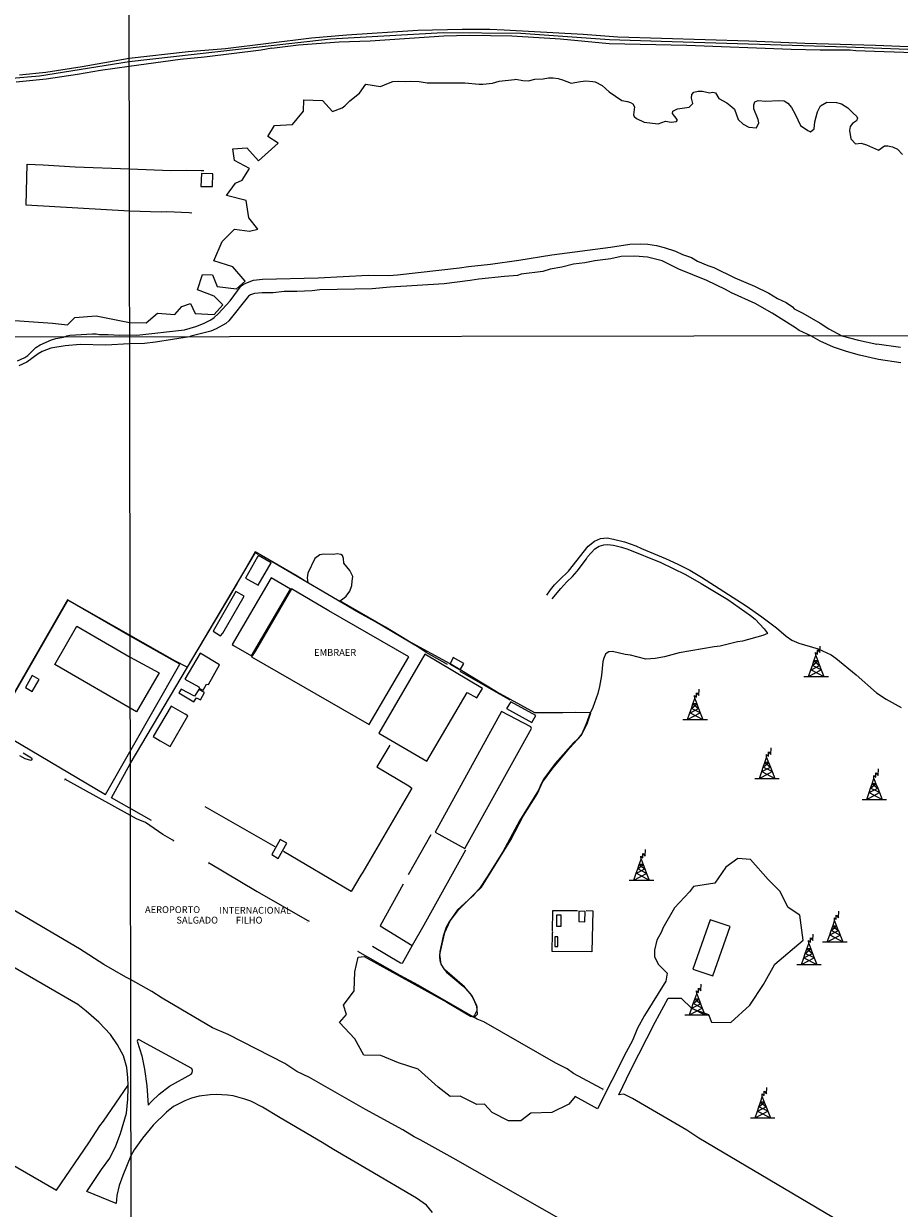
# Model space of a CAD drawing. Extents: x 180697 to 183114, y 1679821 to 1682597.
# Drawn here: x 182592 to 182913, y 1680060 to 1680494 of the extents above; entities that cross this region are included whole.
import ezdxf
from ezdxf.enums import TextEntityAlignment as Align

# ---------------------------------------------------------------- set-up
doc = ezdxf.new("R2010")
doc.units = 0
doc.header["$MEASUREMENT"] = 0
doc.layers.get('0').update_dxf_attribs({"linetype": 'CONTINUOUS'})
for name, color, linetype in [('V-ARROIO', 5, 'CONTINUOUS'), ('V-BANHADO', 82, 'CONTINUOUS'), ('V-BUEIRO', 5, 'CONTINUOUS'), ('V-CANAL', 4, 'CONTINUOUS'), ('V-EDIFICACAO', 7, 'CONTINUOUS'), ('V-EDIFICACAO_IDENTIFICADA', 6, 'CONTINUOUS'), ('V-EIXO_DE_LOGRADOURO', 3, 'CONTINUOUS'), ('V-LOTE', 1, 'CONTINUOUS'), ('V-NOME_DOS_LOGRADOUROS', 7, 'CONTINUOUS'), ('V-QUADRA', 6, 'CONTINUOUS'), ('V-REFERENCIA', 2, 'CONTINUOUS'), ('V-TORRE_ALTA_TENSAO', 7, 'CONTINUOUS'), ('V-VALETA', 6, 'CONTINUOUS'), ('X-LIMITE_1000', 7, 'CONTINUOUS')]:
    doc.layers.add(name, color=color, linetype=linetype)

# ---------------------------------------------------------------- blocks, each defined once
blk = doc.blocks.new('304')
at = {"color": 0, "linetype": 'ByBlock'}
for p, q in [((1.36, 4.33), (1.3, 5.43)), ((1.3, 5.43), (2.01, 4.81)), ((2.01, 4.81), (2.02, 6.4)), ((2.02, 6.4), (2.86, 5.43)), ((2.86, 5.43), (2.99, 7.82)), ((-0.41, -0.85), (0.13, 0.75)), ((-0.37, -0.87), (2.76, 0.72)), ((0.13, 0.75), (0.69, 2.4)), ((0.13, 0.75), (2.11, 2.39)), ((3.38, -0.88), (0.13, 0.75)), ((0.69, 2.4), (1.36, 4.33)), ((2.11, 2.39), (0.69, 2.4)), ((0.69, 2.4), (2.75, 0.75)), ((1.36, 4.33), (2.11, 2.39)), ((2.11, 2.39), (2.75, 0.75)), ((2.75, 0.75), (2.76, 0.72)), ((2.76, 0.72), (3.38, -0.88)), ((-2.99, -3.38), (-1.28, -3.38)), ((-1.28, -3.38), (-0.41, -0.85)), ((-1.28, -3.38), (3.38, -0.88)), ((-1.28, -3.38), (4.35, -3.38)), ((-0.41, -0.85), (-0.37, -0.87)), ((-0.37, -0.87), (4.35, -3.38)), ((3.38, -0.88), (4.35, -3.38)), ((4.35, -3.38), (6, -3.38))]:
    blk.add_line(p, q, dxfattribs=at)
blk = doc.blocks.new('305')
at = {"color": 0, "linetype": 'ByBlock', "const_width": 0.05}
blk.add_lwpolyline([(0.73, 0.39, 0.60863), (-0.73, 0.38)], format="xyb", dxfattribs=at)

msp = doc.modelspace()

# ---------------------------------------------------------------- linework, layer by layer
at = {"layer": 'V-ARROIO'}
for points in [[(182785.83, 1680282.96), (182788.93, 1680286.76), (182791.21, 1680289.22), (182793.27, 1680291.16), (182794.99, 1680293.11), (182798.37, 1680297.66), (182798.71, 1680298.31), (182801.45, 1680301.28), (182803.05, 1680302.29), (182804.7, 1680302.81), (182806.12, 1680302.94), (182808.32, 1680302.64), (182811.26, 1680301.96), (182813.56, 1680301.18), (182825.64, 1680296.25), (182834.72, 1680291.91), (182840.46, 1680288.64), (182850.18, 1680282.75), (182858.53, 1680276.86), (182860.2, 1680275.46), (182863.6, 1680271.98), (182864.7, 1680270.46), (182864.74, 1680270.29), (182863, 1680269.53), (182855.62, 1680267.47), (182853.75, 1680267.16), (182847.42, 1680265.61), (182845.25, 1680265.41), (182832.42, 1680263.2), (182826.99, 1680261.66), (182823.52, 1680261.1), (182820.13, 1680260.92), (182814.48, 1680262.31), (182812.54, 1680262.58), (182807.92, 1680263.69), (182806.55, 1680263.54), (182805.97, 1680263.24), (182805.4, 1680262.66), (182804.69, 1680261.21), (182804.41, 1680260.06), (182803.87, 1680254.83), (182803.13, 1680250.79), (182802.49, 1680248.33), (182800.68, 1680243.2), (182799.82, 1680241.37), (182799.75, 1680241.19), (182798.31, 1680237.21), (182796.62, 1680233.5), (182795.17, 1680231.65), (182793.63, 1680230.16), (182786.89, 1680222.57), (182782.75, 1680217.05), (182781.72, 1680215.12), (182780.8, 1680212.89), (182773.84, 1680201.66), (182767.66, 1680190.29), (182761.99, 1680181.1), (182759.14, 1680176.85), (182757.45, 1680174.95), (182756.6, 1680173.99), (182755.16, 1680172.69), (182751.07, 1680169.01), (182747.97, 1680164.58), (182746.98, 1680162.69), (182745.77, 1680159.37), (182744.54, 1680153.69), (182744.43, 1680151.52), (182744.68, 1680149.79), (182745.65, 1680147.83), (182747.03, 1680146.19), (182753.21, 1680140.98), (182755.54, 1680138.41), (182756.79, 1680136.5), (182758.21, 1680133.4), (182758.19, 1680132.12), (182757.29, 1680130.37), (182756.83, 1680129.81)], [(182783.88, 1680284.26), (182785.19, 1680286.31), (182786.66, 1680288.06), (182788.43, 1680289.93), (182791.84, 1680293.05), (182798.94, 1680302.29), (182801.32, 1680304.16), (182803.57, 1680305.1), (182805.91, 1680305.31), (182808.25, 1680304.85), (182812.35, 1680303.87), (182816.53, 1680302.38), (182818.53, 1680301.39), (182827.4, 1680297.72), (182831.86, 1680295.68), (182836.22, 1680293.44), (182840.55, 1680290.86), (182856.9, 1680280.38), (182862.72, 1680276.37), (182868.04, 1680272.38), (182871.6, 1680269.24), (182873.63, 1680267.87), (182876.25, 1680266.72), (182883.34, 1680264.62), (182888.13, 1680262.4), (182889.87, 1680261.25), (182897.33, 1680255.08), (182904.75, 1680248.51), (182908.33, 1680246.25), (182913.77, 1680243.2)]]:
    msp.add_lwpolyline(points, dxfattribs=at)
at = {"layer": 'V-BANHADO'}
for points in [[(182585.22, 1680385.17), (182602.51, 1680383.94), (182608.01, 1680383.36), (182610.76, 1680386.11), (182618.58, 1680386.69), (182630.83, 1680384.19), (182636.85, 1680384.13), (182641.04, 1680387.72), (182647.41, 1680387.13), (182649.99, 1680390.07), (182653.18, 1680391.25), (182654.85, 1680387.57), (182661.83, 1680387.13), (182665.02, 1680390.66), (182661.83, 1680393.89), (182655.76, 1680396.25), (182657.58, 1680401.84), (182661.22, 1680401.69), (182662.89, 1680397.42), (182670.03, 1680396.54), (182673.21, 1680399.34), (182668.66, 1680404.63), (182661.68, 1680406.84), (182664.79, 1680413.89), (182669.34, 1680418.45), (182674.81, 1680417.71), (182677.84, 1680418.45), (182674.5, 1680422.57), (182673.59, 1680428.89), (182666.31, 1680430.8), (182669.65, 1680435.36), (182672.07, 1680436.39), (182674.81, 1680440.66), (182669.34, 1680443.6), (182668.74, 1680447.86), (182673.82, 1680448.3), (182678.07, 1680443.44), (182685.35, 1680449.91), (182681.56, 1680452.41), (182683.99, 1680456.38), (182690.51, 1680456.83), (182694.61, 1680461.68), (182694.76, 1680465.8), (182701.59, 1680465.65), (182705.18, 1680461.51), (182708.74, 1680462.89), (182709.7, 1680463.61), (182711.58, 1680465.5), (182715.19, 1680468.26), (182717.52, 1680471.53), (182722.79, 1680470.68), (182725.73, 1680472), (182727.37, 1680472.53), (182729.38, 1680472.68), (182732.17, 1680472.52), (182733.81, 1680472.68), (182736.99, 1680472.58), (182739.9, 1680472.06), (182753.78, 1680472.02), (182758.98, 1680471.6), (182760.34, 1680471.64), (182763.88, 1680471.99), (182766.35, 1680472.65), (182772.01, 1680473.3), (182772.52, 1680473.47), (182775.04, 1680472.92), (182777.15, 1680472.82), (182779.39, 1680473.47), (182782.54, 1680473.54), (182784.46, 1680473.9), (182786.19, 1680473.87), (182787.95, 1680473.61), (182789.56, 1680473.21), (182792.71, 1680471.89), (182796.23, 1680472.62), (182798.08, 1680472.81), (182800.73, 1680472.59), (182801.55, 1680472.39), (182804.13, 1680471.1), (182806.72, 1680468.79), (182811.4, 1680465.54), (182813.45, 1680465.23), (182814.55, 1680464.9), (182815.42, 1680464.35), (182816.03, 1680463.25), (182815.65, 1680460.38), (182815.92, 1680459.75), (182816.67, 1680459.06), (182819.51, 1680457.71), (182824.65, 1680457.03), (182827.36, 1680458.06), (182829.39, 1680457.65), (182831.34, 1680457.91), (182831.68, 1680458.21), (182831.68, 1680458.68), (182829.98, 1680460.85), (182830.01, 1680461.73), (182831.81, 1680462.58), (182836.09, 1680463.17), (182837.44, 1680464.54), (182836.85, 1680466.41), (182837, 1680467.8), (182837.7, 1680468.61), (182839.29, 1680469.05), (182840.96, 1680469.05), (182843.48, 1680468.43), (182844.69, 1680468.65), (182845.75, 1680468.36), (182846.94, 1680466.27), (182849.86, 1680464.72), (182851.72, 1680463.33), (182852.67, 1680462.37), (182853.96, 1680458.59), (182855.83, 1680456.97), (182857.91, 1680455.79), (182860.75, 1680455.52), (182861.53, 1680457.37), (182861.3, 1680458.58), (182859.78, 1680462.59), (182859.75, 1680464.06), (182860.12, 1680465.05), (182861.39, 1680465.6), (182864.09, 1680465.34), (182868.91, 1680465.64), (182870.89, 1680465.53), (182872.18, 1680464.61), (182873.62, 1680463.07), (182874.96, 1680460.61), (182876.81, 1680456.42), (182879.58, 1680454.62), (182880.57, 1680454.14), (182881.89, 1680455.22), (182882.06, 1680457.81), (182883.05, 1680461.42), (182884.16, 1680463.62), (182886.5, 1680464.94), (182890.09, 1680464.87), (182891.88, 1680464.4), (182894.23, 1680462.89), (182896.02, 1680461.06), (182897.49, 1680459.73), (182897.79, 1680459.07), (182897.35, 1680458.15), (182895.95, 1680457.12), (182895.08, 1680456.06), (182894.85, 1680454.62), (182895.38, 1680451.54), (182897, 1680449.7), (182899.15, 1680449.92), (182901.12, 1680449.41), (182905.49, 1680447.36), (182907.66, 1680449), (182908.92, 1680449.04), (182910.56, 1680448.6), (182912.38, 1680447.72), (182914.25, 1680445.85)], [(182908.43, 1680044.64), (182839.58, 1680085.27), (182835.13, 1680088.21), (182815.29, 1680099.84), (182812.11, 1680101.48), (182810.19, 1680101.22), (182814.53, 1680110.14), (182823.54, 1680127.84), (182828.38, 1680136.66), (182833.12, 1680136.67), (182836.96, 1680132.84), (182843.16, 1680130.59), (182844.22, 1680127.87), (182851.34, 1680127.69), (182858.23, 1680134), (182863.33, 1680141.6), (182867.43, 1680149.13), (182877.84, 1680157.85), (182876.66, 1680167.09), (182872.3, 1680169.87), (182869.23, 1680175.79), (182864.98, 1680180.09), (182858.53, 1680187.47), (182853.9, 1680187.78), (182849.53, 1680184.61), (182845.49, 1680178.74), (182837.63, 1680177.58), (182836.19, 1680175.62), (182830.67, 1680169.79), (182826.36, 1680162.24), (182825.84, 1680160.92), (182824.22, 1680157.89), (182823.29, 1680154.23), (182823.36, 1680151.88), (182824.7, 1680149.03), (182827.96, 1680145.8), (182827.48, 1680142.87), (182819.67, 1680130.3), (182817.07, 1680125.58), (182815.26, 1680121.11), (182812.94, 1680116.86), (182802.48, 1680096.05), (182794.28, 1680100.57), (182791.86, 1680097.79), (182785.65, 1680094.74), (182777.92, 1680094.47), (182774.25, 1680091.73), (182769.79, 1680091.65), (182763.79, 1680094.78), (182760.98, 1680097.78), (182758.11, 1680097.63), (182752.07, 1680100.66), (182748.37, 1680100.61), (182743.94, 1680104.02), (182736.65, 1680110.57), (182729.47, 1680112.91), (182722.94, 1680115.57), (182716.71, 1680115.71), (182713.45, 1680121.75), (182707.86, 1680127.71), (182710.36, 1680130.58), (182709.33, 1680134.07), (182713.22, 1680139.31), (182713.41, 1680146.27), (182714.67, 1680151.71), (182716.88, 1680151.92), (182747.2, 1680135.14), (182755.89, 1680130.05), (182756.83, 1680129.81), (182757.3, 1680129.69), (182758.47, 1680130.78), (182758.22, 1680133.78), (182756.42, 1680137.51), (182753.64, 1680140.83), (182746.42, 1680147.02), (182745.05, 1680149.08), (182744.56, 1680152.65), (182746.45, 1680160.7), (182748.35, 1680164.96), (182751.54, 1680169.13), (182755.16, 1680172.69), (182757.45, 1680174.95), (182759.86, 1680177.32), (182770.63, 1680194.64), (182775.19, 1680203.32), (182780.46, 1680211.62), (182782.23, 1680215.77), (182785.98, 1680220.94), (182792.22, 1680228.35), (182796.59, 1680232.97), (182798.58, 1680237.12), (182800.03, 1680241.18), (182799.75, 1680241.19), (182794.46, 1680241.36), (182789.66, 1680241.14), (182779.39, 1680241.15), (182765.36, 1680248.89), (182752.03, 1680256.94), (182748.33, 1680259.17), (182733.11, 1680267.4), (182724.66, 1680272.55), (182707.91, 1680282.26), (182708.93, 1680282.86), (182710.26, 1680284), (182711.63, 1680285.78), (182712.31, 1680287.83), (182712.41, 1680289.45), (182712.74, 1680291.11), (182711.54, 1680293.35), (182709.43, 1680296.03), (182709.33, 1680297.72), (182708.9, 1680298.8), (182708.25, 1680299.27), (182706.99, 1680299.49), (182705.66, 1680299.26), (182702.02, 1680299.31), (182700.56, 1680299.1), (182698.73, 1680297.8), (182696.15, 1680292.35), (182695.93, 1680290.66), (182696.19, 1680288.86), (182692.32, 1680291.29), (182676.93, 1680300.17), (182670.19, 1680288.52), (182651.93, 1680257.88), (182647.47, 1680260.24), (182608.07, 1680282.63), (182580.26, 1680234.5)]]:
    msp.add_lwpolyline(points, dxfattribs=at)
at = {"layer": 'V-CANAL'}
for points in [[(182589.68, 1680370.25), (182592.47, 1680371.38), (182593.54, 1680372.16), (182596.5, 1680375.06), (182598, 1680376.11), (182602.21, 1680377.88), (182603.73, 1680378.36), (182606.64, 1680378.89), (182607.77, 1680379.41), (182608.96, 1680379.61), (182617.17, 1680380.11), (182618.62, 1680380.08), (182619.85, 1680379.86), (182622.97, 1680379.85), (182627.14, 1680379.58), (182630.85, 1680379.73), (182633.43, 1680379.61), (182650.94, 1680381.57), (182655.17, 1680382.82), (182657.97, 1680383.87), (182660.63, 1680385.25), (182661.9, 1680386.1), (182663.35, 1680387.38), (182667.69, 1680392.13), (182671.79, 1680397.72), (182672.79, 1680398.45), (182676.31, 1680399.78), (182679.61, 1680400.07), (182700.03, 1680400.55), (182718.31, 1680401.56), (182725.84, 1680401.5), (182729.1, 1680401.67), (182751.79, 1680404.28), (182755.07, 1680404.82), (182763.12, 1680405.65), (182773.62, 1680407.1), (182785.66, 1680409.09), (182807.23, 1680411.82), (182814.24, 1680412.91), (182818.09, 1680413.08), (182820.89, 1680412.91), (182824.04, 1680412.4), (182826.84, 1680411.73), (182831.04, 1680410.38), (182833.64, 1680409.12), (182836.84, 1680408), (182839.15, 1680406.75), (182842.85, 1680405.11), (182845.05, 1680404.34), (182852.84, 1680400.61), (182860, 1680397.52), (182865.25, 1680394.99), (182868.43, 1680393.07), (182871.56, 1680391.51), (182873.97, 1680389.93), (182874.6, 1680389.27), (182877.77, 1680387.66), (182884.11, 1680383.96), (182887.2, 1680381.96), (182892.08, 1680379.32), (182898.13, 1680377.76), (182904.9, 1680376.36)], [(182913.71, 1680369.45), (182905.45, 1680370.74), (182898.5, 1680372.21), (182893.74, 1680373.56), (182888.99, 1680375.15), (182884.07, 1680377.34), (182880.6, 1680379.32), (182876.33, 1680381.35), (182875.09, 1680382.27), (182866.5, 1680387.64), (182860.23, 1680391.2), (182851.51, 1680395.1), (182849.34, 1680396.31), (182842.47, 1680399.59), (182832.19, 1680403.74), (182826.14, 1680406.85), (182820.79, 1680408.18), (182816.05, 1680408.5), (182811.09, 1680408.4), (182807.36, 1680407.61), (182801.47, 1680406.78), (182797.72, 1680406.08), (182793.59, 1680405.58), (182789.37, 1680404.53), (182785.12, 1680403.74), (182782.4, 1680402.91), (182774.46, 1680401.99), (182773.14, 1680401.44), (182768.37, 1680401.11), (182758.92, 1680400.14), (182755.75, 1680399.59), (182746.2, 1680398.38), (182726.4, 1680397.19), (182719.74, 1680396.6), (182700.65, 1680396.17), (182697.78, 1680395.85), (182692.18, 1680395.58), (182687.53, 1680395.55), (182683.52, 1680395.11), (182679.45, 1680395.07), (182676.65, 1680394.85), (182675.13, 1680394.38), (182674.45, 1680393.86), (182667.19, 1680384.87), (182666.11, 1680383.9), (182662.58, 1680381.88), (182660.56, 1680381.11), (182653.28, 1680379.25), (182652.83, 1680378.96), (182640.32, 1680377), (182636.29, 1680376.58), (182630.83, 1680376.48), (182622.14, 1680375.88), (182612.75, 1680376.13), (182607.2, 1680375.72), (182601.95, 1680374.82), (182598.76, 1680373.61), (182597.28, 1680372.73), (182593.2, 1680369.7), (182590.2, 1680368.39)], [(182913.5, 1680375.05), (182904.9, 1680376.36)], [(182591.76, 1680226.49), (182594.85, 1680224.65), (182595.01, 1680224.28), (182594.93, 1680223.94), (182594.62, 1680223.76), (182592.52, 1680224.36), (182590.59, 1680225.39)]]:
    msp.add_lwpolyline(points, dxfattribs=at)
at = {"layer": 'V-EDIFICACAO'}
for points in [[(182657.16, 1680438.85), (182657, 1680434.03), (182657.48, 1680434.05), (182661.21, 1680434.04), (182661.41, 1680438.73), (182657.16, 1680438.85)], [(182682.74, 1680296.22), (182678.09, 1680298.87), (182677.77, 1680298.41), (182673.34, 1680290.52), (182677.95, 1680287.93), (182682.74, 1680296.22)], [(182682.76, 1680290.69), (182668.49, 1680266.28), (182668.99, 1680265.92), (182675.52, 1680262.08), (182689.8, 1680286.55), (182682.76, 1680290.69)], [(182672.79, 1680284), (182669.83, 1680285.63), (182661.44, 1680271.15), (182664.19, 1680269.39), (182665.01, 1680270.34), (182672.79, 1680284)], [(182603.47, 1680258.87), (182611.53, 1680272.97), (182631.02, 1680261.62), (182641.64, 1680255.87), (182633.38, 1680241.61), (182603.47, 1680258.87)], [(182659.78, 1680251.59), (182663.82, 1680258.84), (182656.74, 1680263.09), (182651.07, 1680253.55), (182656.23, 1680250.68), (182656.41, 1680250.17), (182657.78, 1680249.45), (182659.05, 1680251.68), (182659.78, 1680251.59)], [(182760.26, 1680250.15), (182739.09, 1680262.67), (182722.21, 1680233.78), (182739.89, 1680223.43), (182754.63, 1680248.61), (182758.22, 1680246.65), (182760.26, 1680250.15)], [(182748.33, 1680259.17), (182748.32, 1680259.15), (182752.03, 1680256.94), (182753.37, 1680259.25), (182749.55, 1680261.43)], [(182597.65, 1680253.36), (182595.09, 1680254.82), (182592.6, 1680250.51), (182595.12, 1680249.03), (182597.65, 1680253.36)], [(182654.44, 1680245.28), (182655.38, 1680246.64), (182656.8, 1680245.92), (182658.24, 1680248.63), (182656.18, 1680249.76), (182654.62, 1680247.24), (182649.72, 1680249.82), (182648.9, 1680248.49), (182654.44, 1680245.28)], [(182779.86, 1680240.22), (182770.66, 1680245.27), (182769.07, 1680242.79), (182778.31, 1680237.63), (182779.86, 1680240.22)], [(182645.69, 1680228.91), (182652.2, 1680240.12), (182651.16, 1680240.68), (182646.07, 1680243.62), (182639.42, 1680232.58), (182642.02, 1680230.93), (182645.69, 1680228.91)], [(182778.2, 1680235.51), (182778.02, 1680236.05), (182767.24, 1680241.65), (182742.92, 1680197.5), (182753.74, 1680191.45), (182778.2, 1680235.51)], [(182685.34, 1680187.75), (182688.52, 1680193.46), (182686.03, 1680194.83), (182682.96, 1680189.26), (182685.34, 1680187.75)], [(182789.08, 1680162.95), (182789.09, 1680167.1), (182787.35, 1680167.1), (182787.35, 1680163.02), (182789.08, 1680162.95)], [(182797.78, 1680164.58), (182797.89, 1680168.33), (182795.56, 1680168.46), (182795.52, 1680164.73), (182797.78, 1680164.58)], [(182851.08, 1680162.93), (182843.71, 1680165.37), (182837.44, 1680147.24), (182844.74, 1680144.85), (182851.08, 1680162.93)], [(182787.9, 1680155.54), (182787.85, 1680159.07), (182786.77, 1680159.12), (182786.72, 1680155.55), (182787.9, 1680155.54)]]:
    msp.add_lwpolyline(points, close=True, dxfattribs=at)
at = {"layer": 'V-EDIFICACAO_IDENTIFICADA'}
msp.add_lwpolyline([(182718.66, 1680236.94), (182733.28, 1680261.73), (182703.95, 1680278.55), (182690.19, 1680286.64), (182677, 1680263.87), (182675.59, 1680261.73), (182675.59, 1680261.73), (182718.66, 1680236.94)], close=True, dxfattribs=at)
at = {"layer": 'V-EIXO_DE_LOGRADOURO'}
msp.add_lwpolyline([(183113.16, 1680478.76), (183029.49, 1680480.64), (182990.42, 1680481.82), (182941.73, 1680483.35), (182893.8, 1680485.16), (182825.78, 1680487.27), (182806.76, 1680487.85), (182774.27, 1680490.15), (182745.81, 1680490.44), (182704.48, 1680488.04), (182679.42, 1680485.28), (182630.68, 1680479.76), (182597.84, 1680474.48), (182587.67, 1680473.61)], dxfattribs=at)
at = {"layer": 'V-LOTE'}
for points in [[(182638.8, 1680201.74), (182624.15, 1680210.02), (182631.09, 1680222.48), (182677.05, 1680299.95), (182677.98, 1680299.38)], [(182747.46, 1680258.91), (182739.64, 1680263.34), (182736.89, 1680265.14), (182720.98, 1680274.6), (182714.77, 1680277.98), (182683.08, 1680296.52)], [(182621.98, 1680211.32), (182649.25, 1680259.01), (182631.01, 1680269.31), (182608.16, 1680282.48), (182581, 1680235.48), (182621.98, 1680211.32)], [(182770.37, 1680245.88), (182752.1, 1680256.31)], [(182726.29, 1680229.38), (182721.5, 1680221.39), (182733.24, 1680214.4), (182734.35, 1680213.56), (182716.33, 1680182.75), (182715.58, 1680181.74), (182712.06, 1680175.72), (182687.28, 1680190.36)], [(182684.2, 1680192.14), (182658.53, 1680206.8)], [(182741.35, 1680196.49), (182732.99, 1680181.82)], [(182753.98, 1680190.92), (182738.71, 1680163.41), (182734.48, 1680155.96)], [(182731.18, 1680178.38), (182722.75, 1680163.17), (182734.48, 1680155.96)], [(182798.3, 1680168.75), (182800.73, 1680168.67), (182800.4, 1680153.61), (182785.82, 1680153.73), (182785.88, 1680160.61), (182786, 1680160.92), (182785.89, 1680161.19), (182785.98, 1680168.78), (182795.05, 1680168.78)], [(182734.48, 1680155.96), (182730.73, 1680149.36), (182730.2, 1680149.47), (182719.91, 1680155.56)]]:
    msp.add_lwpolyline(points, dxfattribs=at)
at = {"layer": 'V-QUADRA'}
for points in [[(182590.47, 1680475.03), (182600.14, 1680475.97), (182613.48, 1680478.02), (182630.68, 1680481.14), (182652.33, 1680483.52), (182666.03, 1680484.63), (182697.48, 1680488.56), (182710.5, 1680489.64), (182736.54, 1680491.33), (182752.78, 1680491.73), (182762.91, 1680491.71), (182768.18, 1680491.54), (182797.16, 1680489.85), (182809.92, 1680488.92), (182857.96, 1680487.48), (182878.48, 1680486.56), (182904.32, 1680485.9), (182928.23, 1680484.85), (183038.88, 1680481.35), (183098.75, 1680480.24), (183113.16, 1680480.03)], [(182682.99, 1680484.76), (182692.81, 1680486.05), (182707.7, 1680487.15), (182719.04, 1680487.42), (182746.04, 1680489.34), (182755.36, 1680489.56), (182771.06, 1680489.25), (182788.91, 1680488.21), (182806.74, 1680486.54), (182835.12, 1680485.88), (182873.42, 1680484.39), (182884.12, 1680484.14), (182895.09, 1680484.16), (182897.19, 1680483.93), (182904, 1680483.65), (183004.76, 1680480.28), (183048.68, 1680479.29), (183099.36, 1680477.93), (183113.16, 1680477.57)], [(182682.99, 1680484.76), (182679.06, 1680483.99), (182658.34, 1680481.46), (182649.39, 1680480.57), (182630.68, 1680478.09), (182620.21, 1680476.63), (182611.78, 1680475.09), (182600.22, 1680473.41), (182589.29, 1680472.35)]]:
    msp.add_lwpolyline(points, dxfattribs=at)
at = {"layer": 'V-REFERENCIA'}
for points in [[(182797.99, 1680050.41), (182749.5, 1680077.93), (182737.37, 1680084.67), (182735.17, 1680085.75), (182730.97, 1680088.35), (182717.38, 1680095.8), (182696.8, 1680107.53), (182692.19, 1680109.72), (182687.81, 1680112.67), (182666.92, 1680123.3), (182661.18, 1680125.75), (182642.8, 1680136.6), (182638.94, 1680139.06), (182631.21, 1680143.47), (182629.45, 1680144.3), (182621.34, 1680149.02), (182612.44, 1680154.76), (182575.57, 1680176.28)], [(182741.86, 1680058.03), (182739.66, 1680060.78), (182736.06, 1680063.3), (182718.62, 1680073.62), (182705.59, 1680081.11), (182701.44, 1680083.72), (182686.07, 1680092.71), (182679.55, 1680096.71), (182675.31, 1680098.85), (182673.04, 1680099.67), (182668.75, 1680100.81), (182666.79, 1680101.1), (182662.52, 1680101.32), (182660.43, 1680101.24), (182656.38, 1680100.69), (182653.53, 1680099.95), (182651.11, 1680099.04), (182646.94, 1680096.89), (182644.31, 1680094.88), (182639.47, 1680090.11), (182635.54, 1680085.32), (182632.54, 1680081.07), (182631.31, 1680078.88), (182628.35, 1680071.69), (182627.03, 1680068.01), (182626.17, 1680064.3), (182625.89, 1680061.32), (182615.09, 1680065.83), (182620.53, 1680073.8), (182623.61, 1680078), (182625.82, 1680082.49), (182627.51, 1680086.99), (182629.65, 1680094.5), (182630.15, 1680099.65), (182630.33, 1680103.6), (182630.3, 1680104.75), (182630.24, 1680107.47), (182629.84, 1680111.18), (182628.61, 1680115.46), (182626.45, 1680119.54), (182623.79, 1680123.29), (182619.49, 1680127.86), (182614.94, 1680131.9), (182611.86, 1680134.28), (182585.66, 1680149.41)], [(182634.38, 1680121.33), (182633.94, 1680121.43), (182633.68, 1680121.26), (182633.58, 1680120.85), (182635.27, 1680115.54), (182636.33, 1680110.55), (182637.16, 1680104.55), (182637.69, 1680097.42), (182638.96, 1680098.92), (182641.67, 1680101.5), (182645.51, 1680104.32), (182653.42, 1680108.79), (182653.78, 1680109.3), (182653.95, 1680110.13), (182653.63, 1680110.82), (182634.38, 1680121.33)]]:
    msp.add_lwpolyline(points, dxfattribs=at)
at = {"layer": 'V-VALETA'}
for points in [[(182652.68, 1680424.37), (182644.34, 1680424.83), (182642.43, 1680424.7), (182630.76, 1680425.02), (182592.85, 1680427.24), (182593.21, 1680442.24), (182599.11, 1680442.07), (182610.84, 1680441.27), (182630.74, 1680440.56), (182645.95, 1680439.98), (182651.6, 1680440.11), (182657.03, 1680439.98)], [(182657.03, 1680439.98), (182658.01, 1680439.96)], [(182653.63, 1680424.32), (182652.68, 1680424.37)], [(182646.48, 1680194.68), (182642.99, 1680196.66), (182636.67, 1680200.99), (182633.4, 1680202.4), (182631.12, 1680203.59), (182607.03, 1680216.87)], [(182647.12, 1680194.32), (182646.48, 1680194.68)], [(182659.74, 1680186.37), (182677.59, 1680175.68), (182695.99, 1680165.22)], [(182695.99, 1680165.22), (182696.63, 1680164.86)], [(182756.83, 1680129.81), (182736.71, 1680141.44), (182730.07, 1680144.99), (182714.5, 1680153.73)], [(182461.99, 1680149.28), (182489.22, 1680133.22), (182490.43, 1680132.67), (182510.5, 1680121.1), (182531.75, 1680108.53), (182540.2, 1680103.78), (182543.52, 1680101.71), (182567.94, 1680087.48), (182584.32, 1680077.66), (182604.07, 1680066.31), (182615.86, 1680083.62), (182619.88, 1680089.89), (182621.31, 1680091.58), (182630.3, 1680104.75)], [(182803.92, 1680103.55), (182793.67, 1680109.04), (182791.27, 1680110.72), (182787.11, 1680112.85), (182760.69, 1680127.96), (182758.25, 1680128.99), (182756.83, 1680129.81)], [(182804.57, 1680103.2), (182803.92, 1680103.55)]]:
    msp.add_lwpolyline(points, dxfattribs=at)
at = {"layer": 'X-LIMITE_1000'}
for p, q in [((182631.71, 1679824.62), (182627.36, 1682595.99)), ((183113.31, 1680379.68), (180700.93, 1680375.73))]:
    msp.add_line(p, q, dxfattribs=at)

# ---------------------------------------------------------------- block references
at = {"layer": 'V-BUEIRO'}
for p, xscale, yscale, zscale, rotation in [((182607.64, 1680216.42), 0.999999355482, 0.999999355482, 0.999999355482, 61.29686804251316), ((182646.44, 1680194.81), 0.9999997721952858, 0.9999997721952858, 0.9999997721952858, 234.4363590264284), ((182660.45, 1680185.94), 0.9999985413212058, 0.9999985413212058, 0.9999985413212058, 58.75287223362523), ((182695.92, 1680165.29), 1.000000689831267, 1.000000689831267, 1.000000689831267, 231.7836341444126), ((182715.14, 1680153.23), 0.9999986591633048, 0.9999986591633048, 0.9999986591633048, 50.70110518817133), ((182803.89, 1680103.68), 0.9999975201200108, 0.9999975201200108, 0.9999975201200108, 234.3690057634464)]:
    msp.add_blockref('305', p, dxfattribs=dict(at, xscale=xscale, yscale=yscale, zscale=zscale, rotation=rotation))
at = {"layer": 'V-TORRE_ALTA_TENSAO', "xscale": 0.999998301267624, "yscale": 0.999998301267624, "zscale": 0.999998301267624}
for p in [(182881.12, 1680257.84), (182836.72, 1680242.07), (182863.07, 1680220.55), (182902.43, 1680212.83), (182817.06, 1680183.25), (182887.98, 1680160.65), (182878.5, 1680152.3), (182837.43, 1680133.88), (182861.49, 1680096.09)]:
    msp.add_blockref('304', p, dxfattribs=at)

# ---------------------------------------------------------------- texts
at = {"layer": 'V-NOME_DOS_LOGRADOUROS'}
for s, p in [('EMBRAER', (182698.49, 1680261.29)), ('AEROPORTO', (182636.48, 1680167.03)), ('INTERNACIONAL', (182663.72, 1680166.8)), ('SALGADO', (182648, 1680163.19)), ('FILHO', (182669.8, 1680163.17))]:
    msp.add_text(s, height=2.5, dxfattribs=at).set_placement(p, align=Align.BOTTOM_LEFT)

doc.saveas('drawing.dxf')
